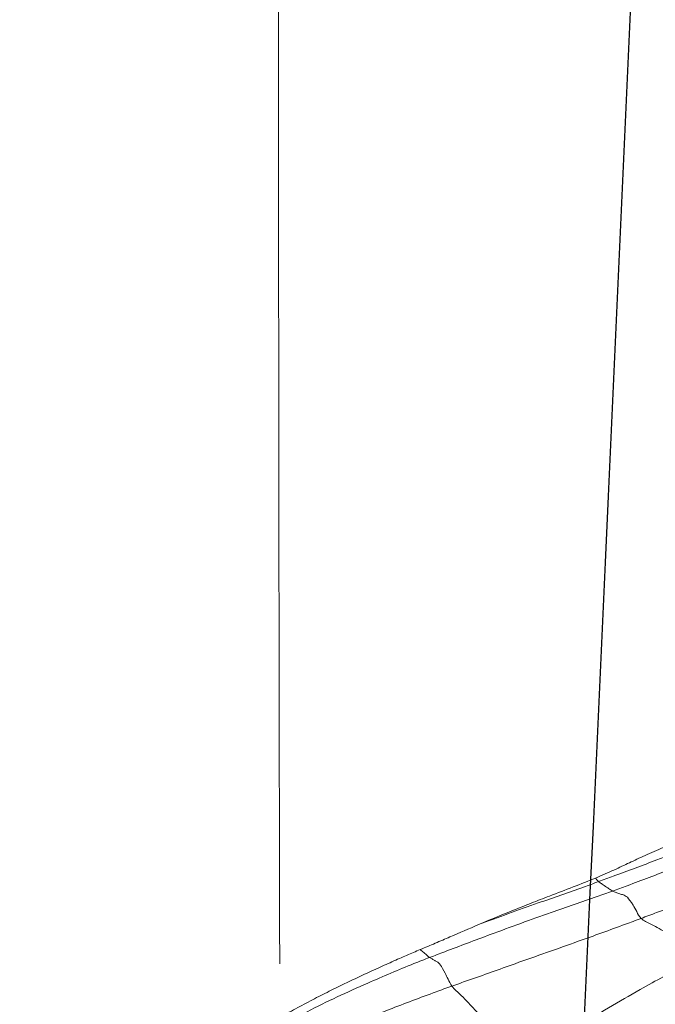
# Model space of a CAD drawing. Units: millimetres. Extents: x -605615253 to 17, y -1703671404 to 113.
# Drawn here: x -605612372 to -605612369, y -1703669684 to -1703669680 of the extents above; entities that cross this region are included whole.
import ezdxf

# ---------------------------------------------------------------- set-up
doc = ezdxf.new("R2010")
doc.units = ezdxf.units.MM
doc.layers.get('0').update_dxf_attribs({"lineweight": 9, "true_color": 0x1c1c1c})
doc.layers.add('05___PRT_ALL_DTM_CSYS', color=7, linetype='Continuous')

# ---------------------------------------------------------------- blocks, each defined once
blk = doc.blocks.new('A$C7A8449C8')
for points, knots in [([(40.5471, 51.2296, 1.2799), (40.5263, 51.2176, 1.2799), (40.4417, 51.1704, 1.2799), (40.273, 51.0748, 1.2799), (40.0625, 50.9543, 1.2799), (39.8919, 50.8646, 1.2799), (39.8056, 50.8231, 1.2799), (39.7846, 50.8122, 1.2799)], [0, 0, 0, 0, 0.083333, 0.333333, 0.666667, 0.916667, 1, 1, 1, 1]), ([(40.7983, 50.9307, 1.2799), (40.794, 50.9368, 1.2799), (40.7691, 50.9588, 1.2799), (40.7181, 51.0063, 1.2799), (40.649, 51.0841, 1.2799), (40.5875, 51.1699, 1.2799), (40.5556, 51.2176, 1.2799), (40.5471, 51.2296, 1.2799)], [0, 0, 0, 0, 0.083333, 0.333333, 0.666667, 0.916667, 1, 1, 1, 1]), ([(41.525, 51.2454, 1.2799), (41.5071, 51.2338, 1.2799), (41.4331, 51.1891, 1.2799), (41.2784, 51.1084, 1.2799), (41.0717, 51.0286, 1.2799), (40.9039, 50.9677, 1.2799), (40.8195, 50.9379, 1.2799), (40.7983, 50.9307, 1.2799)], [0, 0, 0, 0, 0.083333, 0.333333, 0.666667, 0.916667, 1, 1, 1, 1]), ([(41.6139, 51.1612, 1.2799), (41.5951, 51.1495, 1.2799), (41.5182, 51.1038, 1.2799), (41.3619, 51.0166, 1.2799), (41.157, 50.9273, 1.2799), (40.9922, 50.8587, 1.2799), (40.9086, 50.8272, 1.2799), (40.8876, 50.8195, 1.2799)], [0, 0, 0, 0, 0.083333, 0.333333, 0.666667, 0.916667, 1, 1, 1, 1]), ([(41.637, 51.141, 1.2799), (41.615, 51.1265, 1.2799), (41.5928, 51.1126, 1.2799), (41.5481, 51.0857, 1.2799), (41.503, 51.0596, 1.2799), (41.4577, 51.0351, 1.2799), (41.4124, 51.0111, 1.2799), (41.3897, 50.9995, 1.2799), (41.3446, 50.9767, 1.2799), (41.3222, 50.9656, 1.2799), (41.2776, 50.944, 1.2799), (41.2555, 50.9335, 1.2799), (41.1895, 50.9027, 1.2799), (41.1461, 50.8831, 1.2799), (41.1033, 50.8643, 1.2799)], [0, 0, 0, 0, 0.125, 0.125, 0.25, 0.375, 0.375, 0.5, 0.5, 0.625, 0.625, 0.75, 0.75, 1, 1, 1, 1]), ([(40.7983, 50.9307, 1.2799), (40.7771, 50.9234, 1.2799), (40.6923, 50.895, 1.2799), (40.523, 50.836, 1.2799), (40.3107, 50.7644, 1.2799), (40.1419, 50.7054, 1.2799), (40.058, 50.6754, 1.2799), (40.037, 50.6678, 1.2799)], [0, 0, 0, 0, 0.083333, 0.333333, 0.666667, 0.916667, 1, 1, 1, 1]), ([(40.7983, 50.9307, 1.2799), (40.8048, 50.9216, 1.2799), (40.8135, 50.9032, 1.2799), (40.8294, 50.8719, 1.2799), (40.8453, 50.8455, 1.2799), (40.8574, 50.8348, 1.2799), (40.8669, 50.8315, 1.2799), (40.8758, 50.8261, 1.2799), (40.8828, 50.8219, 1.2799), (40.8862, 50.8202, 1.2799), (40.8876, 50.8195, 1.2799)], [0, 0, 0, 0, 0.083333, 0.166667, 0.333333, 0.5, 0.666667, 0.833333, 0.916667, 1, 1, 1, 1]), ([(40.037, 50.6678, 1.2799), (40.0324, 50.6728, 1.2799), (40.0048, 50.6862, 1.2799), (39.9492, 50.7148, 1.2799), (39.8791, 50.7527, 1.2799), (39.8217, 50.7879, 1.2799), (39.7924, 50.8074, 1.2799), (39.7846, 50.8122, 1.2799)], [0, 0, 0, 0, 0.083333, 0.333333, 0.666667, 0.916667, 1, 1, 1, 1]), ([(39.9871, 3.1363, 2.7535), (40.3168, 4.6207, 2.5997), (41.1976, 8.5864, 2.189), (41.2704, 18.0903, 2.1551), (41.2123, 32.4559, 2.1821), (41.2727, 44.3657, 2.154), (41.2537, 50.8442, 2.1628)], [0, 0, 0, 0, 4.573894, 12.219012, 28.332503, 47.810456, 47.810456, 47.810456, 47.810456]), ([(40.8876, 50.8195, 1.2799), (40.8673, 50.8121, 1.2799), (40.7861, 50.7822, 1.2799), (40.6233, 50.7228, 1.2799), (40.419, 50.6509, 1.2799), (40.2548, 50.596, 1.2799), (40.1727, 50.5685, 1.2799), (40.1523, 50.5615, 1.2799)], [0, 0, 0, 0, 0.083333, 0.333333, 0.666667, 0.916667, 1, 1, 1, 1]), ([(40.9252, 50.7888, 1.2799), (40.9227, 50.791, 1.2799), (40.9152, 50.7971, 1.2799), (40.9047, 50.8045, 1.2799), (40.8938, 50.8154, 1.2799), (40.889, 50.8188, 1.2799), (40.8876, 50.8195, 1.2799)], [0, 0, 0, 0, 0.198162, 0.599081, 0.89977, 1, 1, 1, 1]), ([(40.9252, 50.7888, 1.2799), (40.9047, 50.7806, 1.2799), (40.8846, 50.7723, 1.2799), (40.8447, 50.7559, 1.2799), (40.8251, 50.7477, 1.2799), (40.7668, 50.7235, 1.2799), (40.7288, 50.7076, 1.2799), (40.6909, 50.692, 1.2799)], [0, 0, 0, 0, 0.25, 0.25, 0.5, 0.5, 1, 1, 1, 1]), ([(40.037, 50.6678, 1.2799), (40.0161, 50.6603, 1.2799), (39.9326, 50.6298, 1.2799), (39.7667, 50.5681, 1.2799), (39.5639, 50.4894, 1.2799), (39.4057, 50.4262, 1.2799), (39.3275, 50.3944, 1.2799), (39.3081, 50.3866, 1.2799)], [0, 0, 0, 0, 0.083333, 0.333333, 0.666667, 0.916667, 1, 1, 1, 1]), ([(40.037, 50.6678, 1.2799), (40.0445, 50.6599, 1.2799), (40.0549, 50.6406, 1.2799), (40.0744, 50.6067, 1.2799), (40.0935, 50.5819, 1.2799), (40.1085, 50.5762, 1.2799), (40.1228, 50.5725, 1.2799), (40.1354, 50.5676, 1.2799), (40.1453, 50.5642, 1.2799), (40.1502, 50.5626, 1.2799), (40.1523, 50.5615, 1.2799)], [0, 0, 0, 0, 0.083333, 0.166667, 0.333333, 0.5, 0.666667, 0.833333, 0.916667, 1, 1, 1, 1]), ([(40.6909, 50.692, 1.2799), (40.6111, 50.6629, 1.2799), (40.4702, 50.6143, 1.2799), (40.3087, 50.5601, 1.2799), (40.228, 50.532, 1.2799), (40.2078, 50.525, 1.2799)], [0, 0, 0, 0, 0.498417, 0.874604, 1, 1, 1, 1]), ([(40.6909, 50.692, 1.2799), (40.6443, 50.6728, 1.2799), (40.5978, 50.6544, 1.2799), (40.5269, 50.627, 1.2799), (40.5032, 50.6178, 1.2799), (40.4549, 50.5995, 1.2799), (40.4304, 50.5902, 1.2799), (40.4052, 50.5808, 1.2799)], [0, 0, 0, 0, 0.5, 0.5, 0.75, 0.75, 1, 1, 1, 1]), ([(40.4052, 50.5808, 1.2799), (40.3738, 50.5691, 1.2799), (40.3415, 50.5573, 1.2799), (40.2791, 50.5339, 1.2799), (40.2489, 50.5223, 1.2799), (40.221, 50.5112, 1.2799)], [0, 0, 0, 0, 0.5, 0.5, 1, 1, 1, 1]), ([(40.1523, 50.5615, 1.2799), (40.1324, 50.5547, 1.2799), (40.0535, 50.5269, 1.2799), (39.8965, 50.4687, 1.2799), (39.6993, 50.3992, 1.2799), (39.5429, 50.3395, 1.2799), (39.4646, 50.3099, 1.2799), (39.4453, 50.3026, 1.2799)], [0, 0, 0, 0, 0.083333, 0.333333, 0.666667, 0.916667, 1, 1, 1, 1]), ([(40.2078, 50.525, 1.2799), (40.2065, 50.5261, 1.2799), (40.2004, 50.5299, 1.2799), (40.188, 50.5385, 1.2799), (40.1727, 50.5483, 1.2799), (40.1605, 50.5562, 1.2799), (40.1543, 50.5606, 1.2799), (40.1523, 50.5615, 1.2799)], [0, 0, 0, 0, 0.083333, 0.333333, 0.666667, 0.916667, 1, 1, 1, 1]), ([(40.2078, 50.525, 1.2799), (40.1882, 50.5181, 1.2799), (40.1098, 50.4905, 1.2799), (39.9536, 50.4332, 1.2799), (39.7584, 50.362, 1.2799), (39.6023, 50.3044, 1.2799), (39.5247, 50.2745, 1.2799), (39.5053, 50.2671, 1.2799)], [0, 0, 0, 0, 0.083333, 0.333333, 0.666667, 0.916667, 1, 1, 1, 1]), ([(40.221, 50.5112, 1.2799), (40.207, 50.5056, 1.2799), (40.1937, 50.5002, 1.2799), (40.1688, 50.4898, 1.2799), (40.1571, 50.4847, 1.2799), (40.1349, 50.475, 1.2799), (40.1243, 50.4702, 1.2799), (40.1038, 50.4609, 1.2799), (40.0939, 50.4563, 1.2799), (40.074, 50.4472, 1.2799), (40.0641, 50.4426, 1.2799), (40.0433, 50.4332, 1.2799), (40.0325, 50.4284, 1.2799), (39.9981, 50.4134, 1.2799), (39.9726, 50.4026, 1.2799), (39.917, 50.3796, 1.2799), (39.887, 50.3674, 1.2799), (39.839, 50.3482, 1.2799), (39.8224, 50.3416, 1.2799), (39.7888, 50.3284, 1.2799), (39.7717, 50.3217, 1.2799), (39.7369, 50.3082, 1.2799), (39.7193, 50.3014, 1.2799), (39.6838, 50.2877, 1.2799), (39.6478, 50.2738, 1.2799), (39.611, 50.2594, 1.2799), (39.5735, 50.2446, 1.2799), (39.5546, 50.2371, 1.2799), (39.5352, 50.2295, 1.2799)], [0, 0, 0, 0, 0.0625, 0.0625, 0.125, 0.125, 0.1875, 0.1875, 0.25, 0.25, 0.3125, 0.3125, 0.375, 0.375, 0.5, 0.5, 0.625, 0.625, 0.6875, 0.6875, 0.75, 0.75, 0.8125, 0.8125, 0.875, 0.9375, 0.9375, 1, 1, 1, 1]), ([(40.221, 50.5112, 1.2799), (40.2209, 50.5114, 1.2799), (40.2176, 50.5149, 1.2799), (40.2133, 50.5193, 1.2799), (40.2091, 50.524, 1.2799), (40.2078, 50.525, 1.2799)], [0, 0, 0, 0, 0.037561, 0.75939, 1, 1, 1, 1])]:
    blk.add_open_spline(points, degree=3, knots=knots)
blk.add_open_spline([(41.1033, 50.8643, 1.2799), (41.081, 50.8544, 1.2799), (41.0381, 50.8358, 1.2799), (40.9791, 50.8108, 1.2799), (40.9426, 50.7959, 1.2799), (40.9252, 50.7888, 1.2799)], degree=3)
at = {"layer": '05___PRT_ALL_DTM_CSYS', "color": 251, "linetype": 'Continuous'}
blk.add_open_spline([(39.091, 0.3877, 1.2799), (39.072, 1.0031, 1.2799), (39.053, 1.6185, 1.2799), (39.034, 2.2338, 1.2799), (39.034, 2.2345, 1.2799), (39.0339, 2.2351, 1.2799), (39.0339, 2.2357, 1.2799), (38.8323, 8.7628, 1.2799), (38.7291, 17.1218, 1.2799), (39.0547, 25.4735, 1.2799), (39.1414, 27.3057, 1.2799), (39.1414, 27.3067, 1.2799), (39.1415, 27.3077, 1.2799), (39.1415, 27.3087, 1.2799), (39.2375, 29.3359, 1.2799), (39.3335, 31.3631, 1.2799), (39.4294, 33.3903, 1.2799), (40.465, 55.2673, 1.2799), (41.5005, 77.1443, 1.2799), (42.5361, 99.0212, 1.2799)], degree=3, knots=[15.091622, 15.091622, 15.091622, 15.091622, 16.937916, 16.937916, 16.937916, 16.939812, 16.939812, 16.939812, 36.522769, 42.027292, 42.027292, 42.027292, 42.030321, 42.030321, 42.030321, 48.12077, 48.12077, 48.12077, 113.846527, 113.846527, 113.846527, 113.846527], dxfattribs=at)

msp = doc.modelspace()

# ---------------------------------------------------------------- block references
at = {"extrusion": (-0.258819, 0, -0.965926), "xscale": -1, "rotation": 270}
msp.add_blockref('A$C7A8449C8', (1703669633.2075, 584976589.1572, 156744010.4235), dxfattribs=at)

doc.saveas('drawing.dxf')
